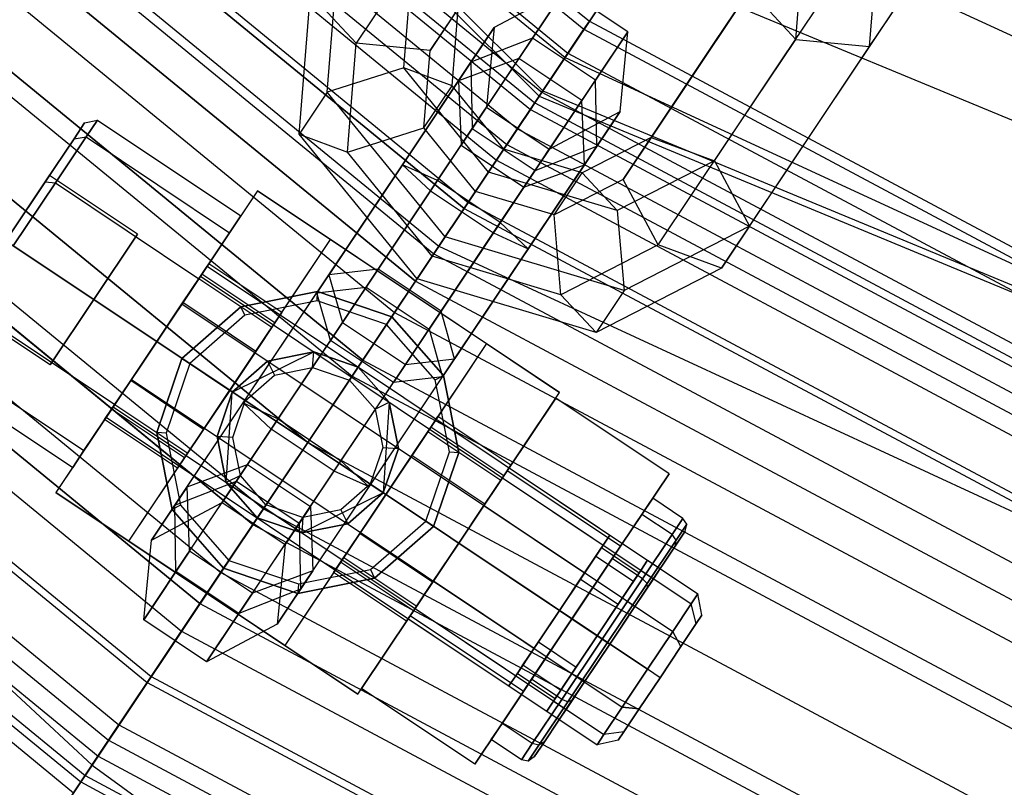
# Paper-space layout 'SW_Model_1' of a CAD drawing. Units: inches. Extents: x -1500 to 1500, y -3150 to 3150.
# Drawn here: x -238 to -205, y -353 to -328 of the extents above; entities that cross this region are included whole.
import ezdxf

# ---------------------------------------------------------------- set-up
doc = ezdxf.new("R2010")
doc.units = ezdxf.units.IN
doc.header["$MEASUREMENT"] = 0
doc.layers.add('SLD-0', color=179, linetype='Continuous')

psp = doc.layouts.new('SW_Model_1')

# ---------------------------------------------------------------- linework, layer by layer
at = {"layer": 'SLD-0', "color": 7}
for p, q in [((-330.289729, -220.692541), (-220.692541, -330.289729)), ((-330.107798, -220.570979), (-220.570979, -330.107798)), ((-279.796965, -279.796965), (-219.835065, -329.006425)), ((-279.796965, -279.796965), (-219.835065, -329.006425)), ((-285.102899, -285.102899), (-224.003911, -335.245544)), ((-285.102899, -285.102899), (-224.003911, -335.245544)), ((-290.620887, -290.620887), (-228.339366, -341.734011)), ((-290.620887, -290.620887), (-228.339366, -341.734011)), ((-296.138875, -296.138875), (-235.466113, -352.399941)), ((-296.138875, -296.138875), (-235.466113, -352.399941)), ((-199.961687, -299.263813), (-220.570979, -330.107798)), ((-219.835065, -329.006425), (-215.993034, -323.25642)), ((-215.993034, -323.25642), (-219.835065, -329.006425)), ((-215.993034, -323.25642), (-148.77859, -354.183289)), ((-215.993034, -323.25642), (-148.77859, -354.183289)), ((-209.774632, -328.646649), (-209.400203, -324.008746)), ((-212.217308, -328.405361), (-211.926843, -324.807486)), ((-224.465723, -325.136981), (-226.736504, -328.535443)), ((-227.694863, -330.15025), (-227.320435, -325.512347)), ((-224.293828, -328.776732), (-222.200853, -325.644373)), ((-214.894214, -328.514622), (-212.801239, -325.382264)), ((-212.629343, -329.022015), (-210.358563, -325.623552)), ((-225.168223, -329.351509), (-224.877759, -325.753635)), ((-220.692541, -330.289729), (-217.715166, -325.833771)), ((-217.715166, -325.833771), (-76.451399, -384.347139)), ((-228.624236, -331.541154), (-228.249807, -326.903251)), ((-226.736504, -328.535443), (-228.249807, -326.903251)), ((-219.8426, -326.767762), (-222.178933, -328.01439)), ((-219.8426, -326.767762), (-221.361192, -329.040496)), ((-220.909432, -328.364389), (-219.8426, -326.767762)), ((-217.763926, -328.156687), (-219.8426, -326.767762)), ((-213.730611, -326.773168), (-215.823586, -329.905526)), ((-213.730611, -326.773168), (-212.217308, -328.405361)), ((-211.293845, -330.920312), (-208.845259, -327.255744)), ((-209.774632, -328.646649), (-208.845259, -327.255744)), ((-223.364455, -327.385827), (-224.293828, -328.776732)), ((-223.570956, -329.943672), (-223.364455, -327.385827)), ((-222.178933, -328.01439), (-223.356988, -329.777474)), ((-222.946121, -329.162568), (-222.178933, -328.01439)), ((-222.178933, -328.01439), (-222.436591, -330.649944)), ((-217.763926, -328.156687), (-219.282518, -330.429421)), ((-218.830758, -329.753314), (-217.763926, -328.156687)), ((-218.021585, -330.792241), (-217.763926, -328.156687)), ((-227.026968, -332.133318), (-226.736504, -328.535443)), ((-224.293828, -328.776732), (-226.736504, -328.535443)), ((-224.056333, -333.074059), (-220.909432, -328.364389)), ((-220.909432, -328.364389), (-222.946121, -329.162568)), ((-218.830758, -329.753314), (-220.909432, -328.364389)), ((-216.987189, -331.64698), (-214.894214, -328.514622)), ((-214.488088, -331.803823), (-212.217308, -328.405361)), ((-212.217308, -328.405361), (-209.774632, -328.646649)), ((-224.500328, -331.334577), (-224.293828, -328.776732)), ((-212.223217, -332.311216), (-209.774632, -328.646649)), ((-225.209143, -332.54942), (-222.946121, -329.162568)), ((-224.003911, -335.245544), (-219.835065, -329.006425)), ((-219.835065, -329.006425), (-224.003911, -335.245544)), ((-221.361192, -329.040496), (-223.88523, -332.817985)), ((-221.361192, -329.040496), (-223.356988, -329.777474)), ((-222.946121, -329.162568), (-222.904135, -331.349673)), ((-219.282518, -330.429421), (-221.361192, -329.040496)), ((-219.835065, -329.006425), (-151.425026, -360.572352)), ((-219.835065, -329.006425), (-151.425026, -360.572352)), ((-214.900123, -332.420477), (-212.629343, -329.022015)), ((-225.168223, -329.351509), (-227.694863, -330.15025)), ((-222.366156, -332.79447), (-225.168223, -329.351509)), ((-223.570956, -329.943672), (-225.168223, -329.351509)), ((-223.356988, -329.777474), (-225.697741, -333.280658)), ((-223.356988, -329.777474), (-223.274109, -331.903377)), ((-221.977659, -334.462985), (-218.830758, -329.753314)), ((-218.788773, -331.940419), (-218.830758, -329.753314)), ((-227.694863, -330.15025), (-228.624236, -331.541154)), ((-223.798379, -334.937944), (-227.694863, -330.15025)), ((-224.500328, -331.334577), (-223.570956, -329.943672)), ((-221.863305, -332.0419), (-223.570956, -329.943672)), ((-220.570979, -330.107798), (-220.692541, -330.289729)), ((-220.570979, -330.107798), (-77.454228, -389.388698)), ((-215.823586, -329.905526), (-217.916561, -333.037885)), ((-219.282518, -330.429421), (-221.806556, -334.20691)), ((-220.692541, -330.289729), (-77.496915, -389.6033)), ((-219.19964, -332.555325), (-219.282518, -330.429421)), ((-222.436591, -330.649944), (-223.274109, -331.903377)), ((-222.904135, -331.349673), (-222.436591, -330.649944)), ((-222.436591, -330.649944), (-220.357917, -332.03887)), ((-220.357917, -332.03887), (-218.021585, -330.792241)), ((-218.021585, -330.792241), (-219.19964, -332.555325)), ((-218.788773, -331.940419), (-218.021585, -330.792241)), ((-236.060745, -331.690441), (-235.711701, -331.16806)), ((-235.711701, -331.16806), (-236.060745, -331.690441)), ((-235.711701, -331.16806), (-235.289709, -331.076491)), ((-235.661871, -331.63347), (-235.289709, -331.076491)), ((-235.289709, -331.076491), (-235.661871, -331.63347)), ((-235.289709, -331.076491), (-230.550332, -334.243241)), ((-213.74243, -334.584879), (-211.293845, -330.920312)), ((-227.026968, -332.133318), (-224.500328, -331.334577)), ((-222.792677, -333.432805), (-224.500328, -331.334577)), ((-224.283278, -333.413706), (-222.904135, -331.349673)), ((-222.904135, -331.349673), (-220.825461, -332.738598)), ((-237.014351, -333.117614), (-236.060745, -331.690441)), ((-236.060745, -331.690441), (-237.014351, -333.117614)), ((-236.678635, -333.155165), (-235.661871, -331.63347)), ((-235.661871, -331.63347), (-236.678635, -333.155165)), ((-236.060745, -331.690441), (-235.661871, -331.63347)), ((-236.060745, -331.690441), (-235.661871, -331.63347)), ((-235.661871, -331.63347), (-230.922494, -334.80022)), ((-235.661871, -331.63347), (-230.922494, -334.80022)), ((-224.727752, -336.328849), (-228.624236, -331.541154)), ((-228.624236, -331.541154), (-227.026968, -332.133318)), ((-216.987189, -331.64698), (-219.271305, -332.816607)), ((-217.916561, -333.037885), (-216.987189, -331.64698)), ((-216.987189, -331.64698), (-214.900123, -332.420477)), ((-216.758868, -335.202286), (-214.488088, -331.803823)), ((-224.224901, -335.576279), (-227.026968, -332.133318)), ((-225.431577, -335.132257), (-223.274109, -331.903377)), ((-223.274109, -331.903377), (-221.195435, -333.292303)), ((-222.792677, -333.432805), (-221.863305, -332.0419)), ((-221.863305, -332.0419), (-222.366156, -332.79447)), ((-219.271305, -332.816607), (-221.863305, -332.0419)), ((-220.357917, -332.03887), (-221.195435, -333.292303)), ((-221.051795, -335.327271), (-218.788773, -331.940419)), ((-220.825461, -332.738598), (-218.788773, -331.940419)), ((-220.825461, -332.738598), (-220.357917, -332.03887)), ((-214.900123, -332.420477), (-218.112969, -334.065679)), ((-214.900123, -332.420477), (-213.74243, -334.584879)), ((-214.671803, -335.975783), (-212.223217, -332.311216)), ((-227.642352, -336.190974), (-225.209143, -332.54942)), ((-224.056333, -333.074059), (-225.209143, -332.54942)), ((-225.209143, -332.54942), (-224.283278, -333.413706)), ((-222.366156, -332.79447), (-223.798379, -334.937944)), ((-218.112969, -334.065679), (-222.366156, -332.79447)), ((-222.204604, -334.802632), (-220.825461, -332.738598)), ((-219.19964, -332.555325), (-221.540393, -336.05851)), ((-221.195435, -333.292303), (-219.19964, -332.555325)), ((-238.317001, -335.067168), (-236.873587, -332.906946)), ((-236.873587, -332.906946), (-238.317001, -335.067168)), ((-237.014351, -333.117614), (-238.317001, -335.067168)), ((-238.317001, -335.067168), (-237.014351, -333.117614)), ((-237.014351, -333.117614), (-236.678635, -333.155165)), ((-237.014351, -333.117614), (-236.678635, -333.155165)), ((-233.963444, -334.851442), (-236.873587, -332.906946)), ((-233.963444, -334.851442), (-236.873587, -332.906946)), ((-227.192904, -337.768269), (-224.056333, -333.074059)), ((-223.88523, -332.817985), (-226.409268, -336.595474)), ((-221.977659, -334.462985), (-224.056333, -333.074059)), ((-220.200678, -334.207511), (-219.271305, -332.816607)), ((-217.916561, -333.037885), (-220.200678, -334.207511)), ((-219.271305, -332.816607), (-218.112969, -334.065679)), ((-216.758868, -335.202286), (-217.916561, -333.037885)), ((-238.06756, -335.233839), (-236.678635, -333.155165)), ((-236.678635, -333.155165), (-238.06756, -335.233839)), ((-236.678635, -333.155165), (-231.939258, -336.321915)), ((-236.678635, -333.155165), (-231.939258, -336.321915)), ((-225.697741, -333.280658), (-228.038494, -336.783843)), ((-226.013125, -336.002605), (-224.283278, -333.413706)), ((-224.283278, -333.413706), (-222.204604, -334.802632)), ((-224.224901, -335.576279), (-222.792677, -333.432805)), ((-221.195435, -333.292303), (-223.352903, -336.521183)), ((-220.200678, -334.207511), (-222.792677, -333.432805)), ((-218.112969, -334.065679), (-217.884006, -336.705654)), ((-230.922494, -334.80022), (-230.550332, -334.243241)), ((-230.550332, -334.243241), (-230.922494, -334.80022)), ((-221.806556, -334.20691), (-224.330593, -337.9844)), ((-219.971715, -336.847487), (-220.200678, -334.207511)), ((-225.11423, -339.157194), (-221.977659, -334.462985)), ((-221.051795, -335.327271), (-221.977659, -334.462985)), ((-213.74243, -334.584879), (-217.884006, -336.705654)), ((-213.74243, -334.584879), (-214.671803, -335.975783)), ((-238.317001, -335.067168), (-235.406857, -337.011664)), ((-235.406857, -337.011664), (-238.317001, -335.067168)), ((-235.406857, -337.011664), (-233.963444, -334.851442)), ((-233.963444, -334.851442), (-235.406857, -337.011664)), ((-231.939258, -336.321915), (-230.922494, -334.80022)), ((-230.922494, -334.80022), (-231.939258, -336.321915)), ((-223.798379, -334.937944), (-224.727752, -336.328849)), ((-223.934451, -337.391531), (-222.204604, -334.802632)), ((-217.884006, -336.705654), (-223.798379, -334.937944)), ((-222.204604, -334.802632), (-221.051795, -335.327271)), ((-233.328183, -338.400589), (-238.06756, -335.233839)), ((-238.06756, -335.233839), (-233.328183, -338.400589)), ((-228.339366, -341.734011), (-224.003911, -335.245544)), ((-224.003911, -335.245544), (-228.339366, -341.734011)), ((-227.589046, -338.361138), (-225.431577, -335.132257)), ((-224.003911, -335.245544), (-154.296577, -367.50489)), ((-224.003911, -335.245544), (-154.296577, -367.50489)), ((-223.485003, -338.968825), (-221.051795, -335.327271)), ((-216.758868, -335.202286), (-219.971715, -336.847487)), ((-214.671803, -335.975783), (-216.758868, -335.202286)), ((-224.727752, -336.328849), (-224.224901, -335.576279)), ((-219.971715, -336.847487), (-224.224901, -335.576279)), ((-231.88477, -336.240368), (-231.661473, -335.90618)), ((-231.661473, -335.90618), (-231.88477, -336.240368)), ((-231.661473, -335.90618), (-215.447815, -346.7398)), ((-226.013125, -336.002605), (-228.170594, -339.231485)), ((-226.013125, -336.002605), (-227.642352, -336.190974)), ((-223.934451, -337.391531), (-226.013125, -336.002605)), ((-214.671803, -335.975783), (-218.813379, -338.096559)), ((-233.328183, -338.400589), (-231.939258, -336.321915)), ((-231.939258, -336.321915), (-233.328183, -338.400589)), ((-232.494828, -337.153385), (-231.88477, -336.240368)), ((-231.88477, -336.240368), (-232.494828, -337.153385)), ((-231.88477, -336.240368), (-215.671112, -347.073987)), ((-231.88477, -336.240368), (-215.671112, -347.073987)), ((-229.983105, -339.694159), (-227.642352, -336.190974)), ((-227.642352, -336.190974), (-227.192904, -337.768269)), ((-218.813379, -338.096559), (-224.727752, -336.328849)), ((-221.540393, -336.05851), (-223.881146, -339.561694)), ((-229.545838, -341.289684), (-226.409268, -336.595474)), ((-228.038494, -336.783843), (-226.409268, -336.595474)), ((-226.409268, -336.595474), (-224.330593, -337.9844)), ((-223.352903, -336.521183), (-225.510372, -339.750063)), ((-217.884006, -336.705654), (-218.813379, -338.096559)), ((-235.406857, -337.011664), (-236.850271, -339.171885)), ((-236.850271, -339.171885), (-235.406857, -337.011664)), ((-230.471703, -340.425397), (-228.038494, -336.783843)), ((-227.589046, -338.361138), (-228.038494, -336.783843)), ((-218.813379, -338.096559), (-219.971715, -336.847487)), ((-236.850271, -339.171885), (-239.760415, -337.227389)), ((-236.850271, -339.171885), (-239.760415, -337.227389)), ((-239.456486, -337.312513), (-234.717109, -340.479263)), ((-239.456486, -337.312513), (-234.717109, -340.479263)), ((-232.494828, -337.153385), (-233.328183, -338.400589)), ((-233.328183, -338.400589), (-232.494828, -337.153385)), ((-232.494828, -337.153385), (-216.281171, -347.987004)), ((-232.494828, -337.153385), (-216.281171, -347.987004)), ((-226.09192, -340.620411), (-223.934451, -337.391531)), ((-223.485003, -338.968825), (-223.934451, -337.391531)), ((-229.716941, -341.545758), (-227.192904, -337.768269)), ((-227.467164, -342.678609), (-224.330593, -337.9844)), ((-227.192904, -337.768269), (-225.11423, -339.157194)), ((-224.330593, -337.9844), (-223.881146, -339.561694)), ((-233.328183, -338.400589), (-234.717109, -340.479263)), ((-234.717109, -340.479263), (-233.328183, -338.400589)), ((-233.328183, -338.400589), (-234.161539, -339.647794)), ((-234.161539, -339.647794), (-233.328183, -338.400589)), ((-217.114526, -349.234209), (-233.328183, -338.400589)), ((-233.328183, -338.400589), (-217.114526, -349.234209)), ((-229.318893, -340.950037), (-227.589046, -338.361138)), ((-225.510372, -339.750063), (-227.589046, -338.361138)), ((-240.47325, -338.834208), (-235.733873, -342.000958)), ((-240.47325, -338.834208), (-235.733873, -342.000958)), ((-225.825757, -342.47201), (-223.485003, -338.968825)), ((-225.11423, -339.157194), (-223.485003, -338.968825)), ((-228.170594, -339.231485), (-230.328063, -342.460366)), ((-227.638267, -342.934683), (-225.11423, -339.157194)), ((-240.845411, -339.391187), (-236.106035, -342.557937)), ((-226.314355, -343.203249), (-223.881146, -339.561694)), ((-223.881146, -339.561694), (-225.510372, -339.750063)), ((-234.161539, -339.647794), (-234.771597, -340.560811)), ((-234.771597, -340.560811), (-234.161539, -339.647794)), ((-234.161539, -339.647794), (-217.947881, -350.481413)), ((-234.161539, -339.647794), (-217.947881, -350.481413)), ((-232.323858, -343.197343), (-229.983105, -339.694159)), ((-227.240219, -342.338962), (-225.510372, -339.750063)), ((-221.746755, -342.667186), (-220.142962, -340.26694)), ((-220.142962, -340.26694), (-221.746755, -342.667186)), ((-216.401349, -342.767006), (-220.142962, -340.26694)), ((-234.717109, -340.479263), (-235.733873, -342.000958)), ((-235.733873, -342.000958), (-234.717109, -340.479263)), ((-234.771597, -340.560811), (-234.994894, -340.894998)), ((-234.994894, -340.894998), (-234.771597, -340.560811)), ((-234.771597, -340.560811), (-218.55794, -351.39443)), ((-234.771597, -340.560811), (-218.55794, -351.39443)), ((-232.734725, -343.812249), (-230.471703, -340.425397)), ((-229.545838, -341.289684), (-230.471703, -340.425397)), ((-230.471703, -340.425397), (-229.318893, -340.950037)), ((-234.994894, -340.894998), (-218.781237, -351.728618)), ((-228.249389, -343.849291), (-226.09192, -340.620411)), ((-230.698036, -343.01407), (-229.318893, -340.950037)), ((-229.318893, -340.950037), (-227.240219, -342.338962)), ((-232.692739, -345.999354), (-229.545838, -341.289684)), ((-232.240979, -345.323247), (-229.716941, -341.545758)), ((-227.467164, -342.678609), (-229.545838, -341.289684)), ((-235.466113, -352.399941), (-228.339366, -341.734011)), ((-228.339366, -341.734011), (-235.466113, -352.399941)), ((-228.339366, -341.734011), (-157.282891, -379.714488)), ((-228.339366, -341.734011), (-157.282891, -379.714488)), ((-235.733873, -342.000958), (-236.106035, -342.557937)), ((-236.106035, -342.557937), (-235.733873, -342.000958)), ((-232.323858, -343.197343), (-230.328063, -342.460366)), ((-230.328063, -342.460366), (-231.16558, -343.713799)), ((-230.328063, -342.460366), (-228.249389, -343.849291)), ((-228.619362, -344.402996), (-227.240219, -342.338962)), ((-228.16651, -345.975195), (-225.825757, -342.47201)), ((-227.240219, -342.338962), (-226.314355, -343.203249)), ((-230.614065, -347.38828), (-227.467164, -342.678609)), ((-226.314355, -343.203249), (-227.467164, -342.678609)), ((-224.954341, -347.467678), (-221.746755, -342.667186)), ((-221.746755, -342.667186), (-224.954341, -347.467678)), ((-221.907134, -342.907211), (-221.683837, -342.573023)), ((-221.683837, -342.573023), (-221.907134, -342.907211)), ((-218.005142, -345.167252), (-221.746755, -342.667186)), ((-218.005142, -345.167252), (-221.746755, -342.667186)), ((-221.683837, -342.573023), (-218.357959, -344.795304)), ((-218.005142, -345.167252), (-216.401349, -342.767006)), ((-216.401349, -342.767006), (-218.005142, -345.167252)), ((-232.323858, -343.197343), (-233.501913, -344.960427)), ((-232.734725, -343.812249), (-230.698036, -343.01407)), ((-232.240979, -345.323247), (-232.323858, -343.197343)), ((-231.16558, -343.713799), (-230.698036, -343.01407)), ((-230.698036, -343.01407), (-228.619362, -344.402996)), ((-230.162305, -346.712173), (-227.638267, -342.934683)), ((-228.577377, -346.5901), (-226.314355, -343.203249)), ((-222.517193, -343.820228), (-221.907134, -342.907211)), ((-221.907134, -342.907211), (-222.517193, -343.820228)), ((-221.907134, -342.907211), (-218.581256, -345.129492)), ((-221.907134, -342.907211), (-218.581256, -345.129492)), ((-233.501913, -344.960427), (-231.16558, -343.713799)), ((-233.501913, -344.960427), (-232.734725, -343.812249)), ((-232.692739, -345.999354), (-232.734725, -343.812249)), ((-231.16558, -343.713799), (-229.086906, -345.102724)), ((-228.249389, -343.849291), (-229.086906, -345.102724)), ((-228.249389, -343.849291), (-228.16651, -345.975195)), ((-222.517193, -343.820228), (-223.350548, -345.067432)), ((-223.350548, -345.067432), (-222.517193, -343.820228)), ((-222.517193, -343.820228), (-219.191314, -346.042509)), ((-222.517193, -343.820228), (-219.191314, -346.042509)), ((-216.942198, -343.576444), (-217.299473, -344.111144)), ((-217.299473, -344.111144), (-216.942198, -343.576444)), ((-215.944434, -344.243128), (-216.942198, -343.576444)), ((-217.299473, -344.111144), (-218.275566, -345.571971)), ((-218.275566, -345.571971), (-217.299473, -344.111144)), ((-216.301709, -344.777828), (-217.299473, -344.111144)), ((-216.301709, -344.777828), (-217.299473, -344.111144)), ((-229.086906, -345.102724), (-228.619362, -344.402996)), ((-228.619362, -344.402996), (-228.577377, -346.5901)), ((-216.301709, -344.777828), (-215.944434, -344.243128)), ((-215.944434, -344.243128), (-216.301709, -344.777828)), ((-216.169096, -344.961186), (-215.818592, -344.436619)), ((-215.818592, -344.436619), (-216.169096, -344.961186)), ((-215.818592, -344.436619), (-215.944434, -344.243128)), ((-215.867544, -344.66804), (-215.818592, -344.436619)), ((-218.581256, -345.129492), (-218.357959, -344.795304)), ((-218.357959, -344.795304), (-218.581256, -345.129492)), ((-217.277803, -346.238655), (-216.301709, -344.777828)), ((-216.301709, -344.777828), (-217.277803, -346.238655)), ((-216.169096, -344.961186), (-216.301709, -344.777828)), ((-216.169096, -344.961186), (-216.301709, -344.777828)), ((-216.201702, -345.168142), (-215.867544, -344.66804)), ((-215.867544, -344.66804), (-216.201702, -345.168142)), ((-233.759571, -347.595981), (-233.501913, -344.960427)), ((-229.086906, -345.102724), (-229.344565, -347.738278)), ((-223.350548, -345.067432), (-224.183903, -346.314636)), ((-224.183903, -346.314636), (-223.350548, -345.067432)), ((-220.02467, -347.289713), (-223.350548, -345.067432)), ((-223.350548, -345.067432), (-220.02467, -347.289713)), ((-219.191314, -346.042509), (-218.581256, -345.129492)), ((-218.581256, -345.129492), (-219.191314, -346.042509)), ((-217.126691, -346.394328), (-216.169096, -344.961186)), ((-216.169096, -344.961186), (-217.126691, -346.394328)), ((-216.201702, -345.168142), (-216.169096, -344.961186)), ((-216.201702, -345.168142), (-216.169096, -344.961186)), ((-232.240979, -345.323247), (-233.759571, -347.595981)), ((-230.162305, -346.712173), (-232.240979, -345.323247)), ((-218.005142, -345.167252), (-221.212728, -349.967744)), ((-221.212728, -349.967744), (-218.005142, -345.167252)), ((-219.330207, -346.250376), (-218.821825, -345.489528)), ((-218.821825, -345.489528), (-219.330207, -346.250376)), ((-218.821825, -345.489528), (-218.635744, -345.211039)), ((-218.635744, -345.211039), (-218.821825, -345.489528)), ((-218.821825, -345.489528), (-217.57462, -346.322884)), ((-218.821825, -345.489528), (-217.57462, -346.322884)), ((-218.635744, -345.211039), (-217.38854, -346.044394)), ((-217.114637, -346.534447), (-216.201702, -345.168142)), ((-216.201702, -345.168142), (-217.114637, -346.534447)), ((-218.275566, -345.571971), (-219.608935, -347.567498)), ((-219.608935, -347.567498), (-218.275566, -345.571971)), ((-217.277803, -346.238655), (-218.275566, -345.571971)), ((-217.277803, -346.238655), (-218.275566, -345.571971)), ((-217.334051, -345.962847), (-217.110755, -345.62866)), ((-217.110755, -345.62866), (-217.334051, -345.962847)), ((-217.110755, -345.62866), (-216.69502, -345.906445)), ((-233.759571, -347.595981), (-232.692739, -345.999354)), ((-230.614065, -347.38828), (-232.692739, -345.999354)), ((-228.16651, -345.975195), (-230.162305, -346.712173)), ((-228.16651, -345.975195), (-229.344565, -347.738278)), ((-220.02467, -347.289713), (-219.191314, -346.042509)), ((-219.191314, -346.042509), (-220.02467, -347.289713)), ((-217.94411, -346.875864), (-217.334051, -345.962847)), ((-217.334051, -345.962847), (-217.94411, -346.875864)), ((-217.38854, -346.044394), (-217.57462, -346.322884)), ((-217.57462, -346.322884), (-217.38854, -346.044394)), ((-217.334051, -345.962847), (-216.918317, -346.240632)), ((-217.334051, -345.962847), (-216.918317, -346.240632)), ((-216.918317, -346.240632), (-216.69502, -345.906445)), ((-216.69502, -345.906445), (-216.918317, -346.240632)), ((-224.183903, -346.314636), (-224.793962, -347.227653)), ((-224.793962, -347.227653), (-224.183903, -346.314636)), ((-224.183903, -346.314636), (-220.858025, -348.536917)), ((-224.183903, -346.314636), (-220.858025, -348.536917)), ((-220.02467, -347.289713), (-219.330207, -346.250376)), ((-219.330207, -346.250376), (-220.02467, -347.289713)), ((-219.330207, -346.250376), (-218.083002, -347.083731)), ((-219.330207, -346.250376), (-218.083002, -347.083731)), ((-218.611171, -348.234182), (-217.277803, -346.238655)), ((-217.277803, -346.238655), (-218.611171, -348.234182)), ((-218.43479, -348.352037), (-217.126691, -346.394328)), ((-217.126691, -346.394328), (-218.43479, -348.352037)), ((-217.57462, -346.322884), (-218.083002, -347.083731)), ((-218.083002, -347.083731), (-217.57462, -346.322884)), ((-217.528375, -347.153649), (-216.918317, -346.240632)), ((-216.918317, -346.240632), (-217.528375, -347.153649)), ((-217.126691, -346.394328), (-217.277803, -346.238655)), ((-217.126691, -346.394328), (-217.277803, -346.238655)), ((-217.114637, -346.534447), (-217.126691, -346.394328)), ((-217.114637, -346.534447), (-217.126691, -346.394328)), ((-230.162305, -346.712173), (-231.680897, -348.984906)), ((-228.577377, -346.5901), (-230.614065, -347.38828)), ((-229.344565, -347.738278), (-228.577377, -346.5901)), ((-217.114637, -346.534447), (-218.36173, -348.400853)), ((-218.36173, -348.400853), (-217.114637, -346.534447)), ((-215.447815, -346.7398), (-215.671112, -347.073987)), ((-215.671112, -347.073987), (-215.447815, -346.7398)), ((-215.319665, -347.447985), (-215.447815, -346.7398)), ((-218.777465, -348.123068), (-217.94411, -346.875864)), ((-217.94411, -346.875864), (-218.777465, -348.123068)), ((-218.083002, -347.083731), (-218.777465, -348.123068)), ((-218.777465, -348.123068), (-218.083002, -347.083731)), ((-217.94411, -346.875864), (-217.528375, -347.153649)), ((-217.94411, -346.875864), (-217.528375, -347.153649)), ((-215.671112, -347.073987), (-216.281171, -347.987004)), ((-216.281171, -347.987004), (-215.671112, -347.073987)), ((-215.504433, -347.72451), (-215.671112, -347.073987)), ((-215.504433, -347.72451), (-215.671112, -347.073987)), ((-231.680897, -348.984906), (-230.614065, -347.38828)), ((-224.793962, -347.227653), (-225.017259, -347.561841)), ((-225.017259, -347.561841), (-224.793962, -347.227653)), ((-224.793962, -347.227653), (-221.468083, -349.449934)), ((-224.793962, -347.227653), (-221.468083, -349.449934)), ((-220.02467, -347.289713), (-220.858025, -348.536917)), ((-220.858025, -348.536917), (-220.02467, -347.289713)), ((-220.02467, -347.289713), (-220.719132, -348.32905)), ((-220.719132, -348.32905), (-220.02467, -347.289713)), ((-218.777465, -348.123068), (-220.02467, -347.289713)), ((-220.02467, -347.289713), (-218.777465, -348.123068)), ((-218.36173, -348.400853), (-217.528375, -347.153649)), ((-217.528375, -347.153649), (-218.36173, -348.400853)), ((-231.680897, -348.984906), (-233.759571, -347.595981)), ((-229.344565, -347.738278), (-231.680897, -348.984906)), ((-224.954341, -347.467678), (-226.558134, -349.867924)), ((-226.558134, -349.867924), (-224.954341, -347.467678)), ((-225.017259, -347.561841), (-221.69138, -349.784122)), ((-221.212728, -349.967744), (-224.954341, -347.467678)), ((-221.212728, -349.967744), (-224.954341, -347.467678)), ((-220.942303, -349.563025), (-219.608935, -347.567498)), ((-219.608935, -347.567498), (-220.942303, -349.563025)), ((-219.608935, -347.567498), (-218.611171, -348.234182)), ((-218.611171, -348.234182), (-219.608935, -347.567498)), ((-216.009228, -348.47999), (-215.504433, -347.72451)), ((-215.504433, -347.72451), (-216.009228, -348.47999)), ((-215.504433, -347.72451), (-215.319665, -347.447985)), ((-215.319665, -347.447985), (-215.504433, -347.72451)), ((-216.281171, -347.987004), (-217.114526, -349.234209)), ((-217.114526, -349.234209), (-216.281171, -347.987004)), ((-216.009228, -348.47999), (-216.281171, -347.987004)), ((-216.009228, -348.47999), (-216.281171, -347.987004)), ((-220.719132, -348.32905), (-221.227514, -349.089898)), ((-221.227514, -349.089898), (-220.719132, -348.32905)), ((-220.719132, -348.32905), (-219.471928, -349.162405)), ((-220.719132, -348.32905), (-219.471928, -349.162405)), ((-218.611171, -348.234182), (-219.94454, -350.229709)), ((-219.94454, -350.229709), (-218.611171, -348.234182)), ((-218.43479, -348.352037), (-219.742889, -350.309745)), ((-219.742889, -350.309745), (-218.43479, -348.352037)), ((-218.777465, -348.123068), (-219.610821, -349.370273)), ((-219.610821, -349.370273), (-218.777465, -348.123068)), ((-218.36173, -348.400853), (-219.608824, -350.26726)), ((-219.608824, -350.26726), (-218.36173, -348.400853)), ((-219.471928, -349.162405), (-218.777465, -348.123068)), ((-218.777465, -348.123068), (-219.471928, -349.162405)), ((-218.36173, -348.400853), (-219.195086, -349.648058)), ((-219.195086, -349.648058), (-218.36173, -348.400853)), ((-218.36173, -348.400853), (-218.777465, -348.123068)), ((-218.777465, -348.123068), (-218.36173, -348.400853)), ((-218.611171, -348.234182), (-218.43479, -348.352037)), ((-218.43479, -348.352037), (-218.611171, -348.234182)), ((-218.43479, -348.352037), (-218.36173, -348.400853)), ((-218.36173, -348.400853), (-218.43479, -348.352037)), ((-220.858025, -348.536917), (-221.468083, -349.449934)), ((-221.468083, -349.449934), (-220.858025, -348.536917)), ((-216.698791, -349.511994), (-216.009228, -348.47999)), ((-216.009228, -348.47999), (-216.698791, -349.511994)), ((-221.227514, -349.089898), (-221.413595, -349.368387)), ((-221.413595, -349.368387), (-221.227514, -349.089898)), ((-221.413595, -349.368387), (-220.166391, -350.201742)), ((-221.227514, -349.089898), (-219.98031, -349.923253)), ((-221.227514, -349.089898), (-219.98031, -349.923253)), ((-219.610821, -349.370273), (-220.220879, -350.28329)), ((-220.220879, -350.28329), (-219.610821, -349.370273)), ((-219.98031, -349.923253), (-219.471928, -349.162405)), ((-219.471928, -349.162405), (-219.98031, -349.923253)), ((-219.610821, -349.370273), (-219.195086, -349.648058)), ((-219.610821, -349.370273), (-219.195086, -349.648058)), ((-217.947881, -350.481413), (-217.114526, -349.234209)), ((-217.114526, -349.234209), (-217.947881, -350.481413)), ((-216.698791, -349.511994), (-217.114526, -349.234209)), ((-216.698791, -349.511994), (-217.114526, -349.234209)), ((-221.918397, -351.023852), (-220.942303, -349.563025)), ((-220.942303, -349.563025), (-221.918397, -351.023852)), ((-221.468083, -349.449934), (-221.69138, -349.784122)), ((-221.69138, -349.784122), (-221.468083, -349.449934)), ((-219.94454, -350.229709), (-220.942303, -349.563025)), ((-219.94454, -350.229709), (-220.942303, -349.563025)), ((-219.195086, -349.648058), (-219.805144, -350.561075)), ((-219.805144, -350.561075), (-219.195086, -349.648058)), ((-216.698791, -349.511994), (-217.388354, -350.543998)), ((-217.388354, -350.543998), (-216.698791, -349.511994)), ((-222.816521, -352.36799), (-226.558134, -349.867924)), ((-221.212728, -349.967744), (-222.816521, -352.36799)), ((-222.816521, -352.36799), (-221.212728, -349.967744)), ((-220.166391, -350.201742), (-219.98031, -349.923253)), ((-219.98031, -349.923253), (-220.166391, -350.201742)), ((-219.94454, -350.229709), (-220.920633, -351.690537)), ((-220.920633, -351.690537), (-219.94454, -350.229709)), ((-219.742889, -350.309745), (-220.700484, -351.742888)), ((-220.700484, -351.742888), (-219.742889, -350.309745)), ((-219.608824, -350.26726), (-220.521759, -351.633565)), ((-220.521759, -351.633565), (-219.608824, -350.26726)), ((-220.220879, -350.28329), (-220.444176, -350.617477)), ((-220.444176, -350.617477), (-220.220879, -350.28329)), ((-220.220879, -350.28329), (-219.805144, -350.561075)), ((-220.220879, -350.28329), (-219.805144, -350.561075)), ((-219.742889, -350.309745), (-219.94454, -350.229709)), ((-219.742889, -350.309745), (-219.94454, -350.229709)), ((-219.608824, -350.26726), (-219.742889, -350.309745)), ((-219.608824, -350.26726), (-219.742889, -350.309745)), ((-220.444176, -350.617477), (-220.028441, -350.895262)), ((-219.805144, -350.561075), (-220.028441, -350.895262)), ((-220.028441, -350.895262), (-219.805144, -350.561075)), ((-218.55794, -351.39443), (-217.947881, -350.481413)), ((-217.947881, -350.481413), (-218.55794, -351.39443)), ((-217.947881, -350.481413), (-217.388354, -350.543998)), ((-217.388354, -350.543998), (-217.947881, -350.481413)), ((-217.388354, -350.543998), (-217.89315, -351.299478)), ((-217.89315, -351.299478), (-217.388354, -350.543998)), ((-222.275672, -351.558552), (-221.918397, -351.023852)), ((-221.918397, -351.023852), (-222.275672, -351.558552)), ((-220.920633, -351.690537), (-221.918397, -351.023852)), ((-220.920633, -351.690537), (-221.918397, -351.023852)), ((-217.89315, -351.299478), (-218.55794, -351.39443)), ((-217.89315, -351.299478), (-218.55794, -351.39443)), ((-217.89315, -351.299478), (-218.077918, -351.576002)), ((-218.077918, -351.576002), (-217.89315, -351.299478)), ((-221.277908, -352.225237), (-222.275672, -351.558552)), ((-220.521759, -351.633565), (-220.855917, -352.133667)), ((-220.855917, -352.133667), (-220.521759, -351.633565)), ((-220.521759, -351.633565), (-220.700484, -351.742888)), ((-220.521759, -351.633565), (-220.700484, -351.742888)), ((-218.781237, -351.728618), (-218.55794, -351.39443)), ((-218.55794, -351.39443), (-218.781237, -351.728618)), ((-218.077918, -351.576002), (-218.781237, -351.728618)), ((-220.920633, -351.690537), (-221.277908, -352.225237)), ((-221.277908, -352.225237), (-220.920633, -351.690537)), ((-220.700484, -351.742888), (-221.050988, -352.267454)), ((-221.050988, -352.267454), (-220.700484, -351.742888)), ((-220.700484, -351.742888), (-220.920633, -351.690537)), ((-220.700484, -351.742888), (-220.920633, -351.690537)), ((-221.050988, -352.267454), (-221.277908, -352.225237)), ((-220.855917, -352.133667), (-221.050988, -352.267454)), ((-239.634959, -358.63906), (-235.466113, -352.399941)), ((-235.466113, -352.399941), (-239.634959, -358.63906)), ((-235.466113, -352.399941), (-160.269204, -406.924086)), ((-235.466113, -352.399941), (-160.269204, -406.924086))]:
    psp.add_line(p, q, dxfattribs=at)
at = {"layer": 'SLD-0', "color": 4}
for p, q in [((-278.776848, -278.776848), (-219.033564, -327.806895)), ((-279.004428, -279.004428), (-219.212373, -328.0745)), ((-279.004428, -279.004428), (-219.212373, -328.0745)), ((-279.678422, -279.678422), (-219.741926, -328.867033)), ((-279.678422, -279.678422), (-219.741926, -328.867033)), ((-281.074946, -281.074946), (-220.839168, -330.509171)), ((-280.772929, -280.772929), (-220.601875, -330.154037)), ((-280.772929, -280.772929), (-220.601875, -330.154037)), ((-281.258368, -281.258368), (-220.983282, -330.724853)), ((-281.258368, -281.258368), (-220.983282, -330.724853)), ((-281.801587, -281.801587), (-221.410086, -331.363611)), ((-281.801587, -281.801587), (-221.410086, -331.363611)), ((-282.245887, -282.245887), (-221.75917, -331.886052)), ((-282.245887, -282.245887), (-221.75917, -331.886052)), ((-282.683727, -282.683727), (-222.103179, -332.400897)), ((-282.683727, -282.683727), (-222.103179, -332.400897)), ((-283.870887, -283.870887), (-223.035925, -333.79685)), ((-283.870887, -283.870887), (-223.035925, -333.79685)), ((-223.16934, -333.99652), (-284.040692, -284.040692)), ((-284.040692, -284.040692), (-223.16934, -333.99652)), ((-285.317446, -285.317446), (-224.172479, -335.497824)), ((-285.317446, -285.317446), (-224.172479, -335.497824)), ((-286.08837, -286.08837), (-224.77819, -336.404334)), ((-286.967813, -286.967813), (-225.469164, -337.43845)), ((-286.967813, -286.967813), (-225.469164, -337.43845)), ((-288.31023, -288.31023), (-226.523894, -339.016965)), ((-288.758566, -288.758566), (-226.87615, -339.544153)), ((-288.758566, -288.758566), (-226.87615, -339.544153)), ((-224.77819, -336.404334), (-282.014527, -289.431686)), ((-290.620887, -290.620887), (-228.339366, -341.734011)), ((-290.620887, -290.620887), (-228.339366, -341.734011)), ((-290.620887, -290.620887), (-228.339366, -341.734011)), ((-292.483208, -292.483208), (-229.802582, -343.923868)), ((-292.483208, -292.483208), (-229.802582, -343.923868)), ((-292.931544, -292.931544), (-230.154838, -344.451056)), ((-226.523894, -339.016965), (-282.014527, -293.47698)), ((-294.273961, -294.273961), (-231.209567, -346.029571)), ((-294.273961, -294.273961), (-231.209567, -346.029571)), ((-295.153404, -295.153404), (-231.900542, -347.063687)), ((-295.924328, -295.924328), (-232.506253, -347.970198)), ((-295.924328, -295.924328), (-232.506253, -347.970198)), ((-297.201082, -297.201082), (-233.509392, -349.471502)), ((-297.201082, -297.201082), (-233.509392, -349.471502)), ((-297.370887, -297.370887), (-233.642807, -349.671171)), ((-297.370887, -297.370887), (-233.642807, -349.671171)), ((-228.339366, -341.734011), (-282.014527, -297.683944)), ((-298.558047, -298.558047), (-234.575553, -351.067124)), ((-298.558047, -298.558047), (-234.575553, -351.067124)), ((-298.995887, -298.995887), (-234.919561, -351.581969)), ((-298.995887, -298.995887), (-234.919561, -351.581969)), ((-299.440187, -299.440187), (-235.268645, -352.10441)), ((-299.440187, -299.440187), (-235.268645, -352.10441)), ((-231.900542, -347.063687), (-289.867829, -299.491164)), ((-230.154838, -344.451056), (-284.93373, -299.495181)), ((-300.166829, -300.166829), (-235.839564, -352.95885)), ((-299.983406, -299.983406), (-235.69545, -352.743168)), ((-299.983406, -299.983406), (-235.69545, -352.743168)), ((-300.468845, -300.468845), (-236.076857, -353.313984)), ((-300.468845, -300.468845), (-236.076857, -353.313984)), ((-219.212373, -328.0745), (-219.033564, -327.806895)), ((-219.033564, -327.806895), (-219.212373, -328.0745)), ((-219.033564, -327.806895), (-150.872943, -364.239506)), ((-219.741926, -328.867033), (-219.212373, -328.0745)), ((-219.212373, -328.0745), (-219.741926, -328.867033)), ((-219.212373, -328.0745), (-150.996109, -364.536853)), ((-219.212373, -328.0745), (-150.996109, -364.536853)), ((-220.601875, -330.154037), (-219.741926, -328.867033)), ((-219.741926, -328.867033), (-220.601875, -330.154037)), ((-219.741926, -328.867033), (-151.360871, -365.417469)), ((-219.741926, -328.867033), (-151.360871, -365.417469)), ((-221.75917, -331.886052), (-220.601875, -330.154037)), ((-220.601875, -330.154037), (-221.75917, -331.886052)), ((-220.601875, -330.154037), (-151.953214, -366.84751)), ((-220.601875, -330.154037), (-151.953214, -366.84751)), ((-220.983282, -330.724853), (-220.839168, -330.509171)), ((-220.839168, -330.509171), (-220.983282, -330.724853)), ((-220.839168, -330.509171), (-152.116664, -367.242114)), ((-221.410086, -331.363611), (-220.983282, -330.724853)), ((-220.983282, -330.724853), (-221.410086, -331.363611)), ((-220.983282, -330.724853), (-152.215932, -367.481767)), ((-220.983282, -330.724853), (-152.215932, -367.481767)), ((-222.103179, -332.400897), (-221.410086, -331.363611)), ((-221.410086, -331.363611), (-222.103179, -332.400897)), ((-221.410086, -331.363611), (-152.50992, -368.191517)), ((-221.410086, -331.363611), (-152.50992, -368.191517)), ((-223.16934, -333.99652), (-221.75917, -331.886052)), ((-221.75917, -331.886052), (-223.16934, -333.99652)), ((-221.75917, -331.886052), (-152.750373, -368.772023)), ((-221.75917, -331.886052), (-152.750373, -368.772023)), ((-223.035925, -333.79685), (-222.103179, -332.400897)), ((-222.103179, -332.400897), (-223.035925, -333.79685)), ((-222.103179, -332.400897), (-152.98733, -369.344088)), ((-222.103179, -332.400897), (-152.98733, -369.344088)), ((-229.994762, -333.411772), (-236.661605, -343.389407)), ((-229.994762, -333.411772), (-231.939258, -336.321915)), ((-220.017127, -340.078614), (-229.994762, -333.411772)), ((-229.994762, -333.411772), (-227.5835, -335.022925)), ((-224.77819, -336.404334), (-223.16934, -333.99652)), ((-223.16934, -333.99652), (-224.77819, -336.404334)), ((-224.172479, -335.497824), (-223.035925, -333.79685)), ((-223.035925, -333.79685), (-224.172479, -335.497824)), ((-223.16934, -333.99652), (-153.721715, -371.117048)), ((-223.16934, -333.99652), (-153.721715, -371.117048)), ((-223.035925, -333.79685), (-153.629817, -370.895188)), ((-223.035925, -333.79685), (-153.629817, -370.895188)), ((-234.250343, -345.000561), (-227.5835, -335.022925)), ((-229.527996, -337.933069), (-227.5835, -335.022925)), ((-227.5835, -335.022925), (-222.428389, -338.467461)), ((-225.469164, -337.43845), (-224.172479, -335.497824)), ((-224.172479, -335.497824), (-225.469164, -337.43845)), ((-224.172479, -335.497824), (-154.412689, -372.785208)), ((-224.172479, -335.497824), (-154.412689, -372.785208)), ((-231.836656, -336.16836), (-231.605916, -335.823033)), ((-231.605916, -335.823033), (-231.836656, -336.16836)), ((-229.194654, -337.434187), (-231.605916, -335.823033)), ((-231.939258, -336.321915), (-234.717109, -340.479263)), ((-232.46705, -337.111811), (-231.836656, -336.16836)), ((-231.836656, -336.16836), (-232.46705, -337.111811)), ((-229.527996, -337.933069), (-231.939258, -336.321915)), ((-229.425394, -337.779514), (-231.836656, -336.16836)), ((-229.425394, -337.779514), (-231.836656, -336.16836)), ((-226.523894, -339.016965), (-224.77819, -336.404334)), ((-224.77819, -336.404334), (-226.523894, -339.016965)), ((-224.77819, -336.404334), (-154.82991, -373.792469)), ((-224.77819, -336.404334), (-154.82991, -373.792469)), ((-228.01235, -336.744716), (-230.550809, -337.249647)), ((-230.550809, -337.249647), (-228.01235, -336.744716)), ((-225.561515, -337.576663), (-228.01235, -336.744716)), ((-228.01235, -336.744716), (-225.561515, -337.576663)), ((-233.328183, -338.400589), (-232.46705, -337.111811)), ((-232.46705, -337.111811), (-233.328183, -338.400589)), ((-230.550809, -337.249647), (-232.496714, -338.95616)), ((-232.496714, -338.95616), (-230.550809, -337.249647)), ((-230.055788, -338.722965), (-232.46705, -337.111811)), ((-230.055788, -338.722965), (-232.46705, -337.111811)), ((-229.425394, -337.779514), (-229.194654, -337.434187)), ((-229.194654, -337.434187), (-229.425394, -337.779514)), ((-226.87615, -339.544153), (-225.469164, -337.43845)), ((-225.469164, -337.43845), (-226.87615, -339.544153)), ((-223.855002, -339.522567), (-225.561515, -337.576663)), ((-225.561515, -337.576663), (-223.855002, -339.522567)), ((-225.469164, -337.43845), (-155.305861, -374.941517)), ((-225.469164, -337.43845), (-155.305861, -374.941517)), ((-232.305847, -342.090417), (-229.527996, -337.933069)), ((-230.055788, -338.722965), (-229.425394, -337.779514)), ((-229.425394, -337.779514), (-230.055788, -338.722965)), ((-233.328183, -338.400589), (-234.189317, -339.689367)), ((-234.189317, -339.689367), (-233.328183, -338.400589)), ((-233.328183, -338.400589), (-230.916922, -340.011743)), ((-230.916922, -340.011743), (-233.328183, -338.400589)), ((-222.428389, -338.467461), (-229.095231, -348.445096)), ((-222.428389, -338.467461), (-224.372884, -341.377604)), ((-222.428389, -338.467461), (-220.017127, -340.078614)), ((-232.496714, -338.95616), (-233.32866, -341.406995)), ((-233.32866, -341.406995), (-232.496714, -338.95616)), ((-230.055788, -338.722965), (-230.916922, -340.011743)), ((-230.916922, -340.011743), (-230.055788, -338.722965)), ((-228.143156, -338.740434), (-229.666232, -339.043392)), ((-229.666232, -339.043392), (-228.143156, -338.740434)), ((-226.672655, -339.239602), (-228.143156, -338.740434)), ((-228.143156, -338.740434), (-226.672655, -339.239602)), ((-229.666232, -339.043392), (-230.833775, -340.0673)), ((-230.833775, -340.0673), (-229.666232, -339.043392)), ((-228.339366, -341.734011), (-226.523894, -339.016965)), ((-226.523894, -339.016965), (-228.339366, -341.734011)), ((-225.648748, -340.407145), (-226.672655, -339.239602)), ((-226.672655, -339.239602), (-225.648748, -340.407145)), ((-226.523894, -339.016965), (-156.032372, -376.695469)), ((-226.523894, -339.016965), (-156.032372, -376.695469)), ((-228.339366, -341.734011), (-226.87615, -339.544153)), ((-226.87615, -339.544153), (-228.339366, -341.734011)), ((-226.87615, -339.544153), (-156.27501, -377.281248)), ((-226.87615, -339.544153), (-156.27501, -377.281248)), ((-223.350071, -342.061026), (-223.855002, -339.522567)), ((-223.855002, -339.522567), (-223.350071, -342.061026)), ((-234.189317, -339.689367), (-234.819711, -340.632818)), ((-234.819711, -340.632818), (-234.189317, -339.689367)), ((-231.778055, -341.300521), (-234.189317, -339.689367)), ((-231.778055, -341.300521), (-234.189317, -339.689367)), ((-230.916922, -340.011743), (-231.778055, -341.300521)), ((-231.778055, -341.300521), (-230.916922, -340.011743)), ((-230.833775, -340.0673), (-231.332943, -341.537801)), ((-231.332943, -341.537801), (-230.833775, -340.0673)), ((-226.683969, -350.05625), (-220.017127, -340.078614)), ((-221.961622, -342.988758), (-220.017127, -340.078614)), ((-234.717109, -340.479263), (-236.661605, -343.389407)), ((-234.717109, -340.479263), (-232.305847, -342.090417)), ((-225.345789, -341.93022), (-225.648748, -340.407145)), ((-225.648748, -340.407145), (-225.345789, -341.93022)), ((-234.819711, -340.632818), (-235.050451, -340.978145)), ((-235.050451, -340.978145), (-234.819711, -340.632818)), ((-232.408449, -342.243972), (-234.819711, -340.632818)), ((-232.408449, -342.243972), (-234.819711, -340.632818)), ((-224.270282, -341.22405), (-224.039542, -340.878723)), ((-224.039542, -340.878723), (-224.270282, -341.22405)), ((-221.62828, -342.489876), (-224.039542, -340.878723)), ((-232.639189, -342.589299), (-235.050451, -340.978145)), ((-224.900676, -342.1675), (-224.270282, -341.22405)), ((-224.270282, -341.22405), (-224.900676, -342.1675)), ((-221.85902, -342.835203), (-224.270282, -341.22405)), ((-221.85902, -342.835203), (-224.270282, -341.22405)), ((-233.32866, -341.406995), (-232.823729, -343.945454)), ((-232.823729, -343.945454), (-233.32866, -341.406995)), ((-231.778055, -341.300521), (-232.408449, -342.243972)), ((-232.408449, -342.243972), (-231.778055, -341.300521)), ((-231.332943, -341.537801), (-231.029984, -343.060877)), ((-231.029984, -343.060877), (-231.332943, -341.537801)), ((-224.372884, -341.377604), (-227.150736, -345.534952)), ((-221.961622, -342.988758), (-224.372884, -341.377604)), ((-230.154838, -344.451056), (-228.339366, -341.734011)), ((-228.339366, -341.734011), (-230.154838, -344.451056)), ((-229.802582, -343.923868), (-228.339366, -341.734011)), ((-228.339366, -341.734011), (-229.802582, -343.923868)), ((-228.339366, -341.734011), (-157.282891, -379.714488)), ((-228.339366, -341.734011), (-157.282891, -379.714488)), ((-228.339366, -341.734011), (-157.282891, -379.714488)), ((-228.339366, -341.734011), (-157.282891, -379.714488)), ((-234.250343, -345.000561), (-232.305847, -342.090417)), ((-225.844957, -343.400721), (-225.345789, -341.93022)), ((-225.345789, -341.93022), (-225.844957, -343.400721)), ((-225.76181, -343.456278), (-224.900676, -342.1675)), ((-224.900676, -342.1675), (-225.76181, -343.456278)), ((-222.489414, -343.778654), (-224.900676, -342.1675)), ((-222.489414, -343.778654), (-224.900676, -342.1675)), ((-224.182018, -344.511862), (-223.350071, -342.061026)), ((-223.350071, -342.061026), (-224.182018, -344.511862)), ((-232.408449, -342.243972), (-232.639189, -342.589299)), ((-232.639189, -342.589299), (-232.408449, -342.243972)), ((-221.85902, -342.835203), (-221.62828, -342.489876)), ((-221.62828, -342.489876), (-221.85902, -342.835203)), ((-222.489414, -343.778654), (-221.85902, -342.835203)), ((-221.85902, -342.835203), (-222.489414, -343.778654)), ((-231.029984, -343.060877), (-230.006076, -344.22842)), ((-230.006076, -344.22842), (-231.029984, -343.060877)), ((-224.739474, -347.146106), (-221.961622, -342.988758)), ((-236.661605, -343.389407), (-226.683969, -350.05625)), ((-234.250343, -345.000561), (-236.661605, -343.389407)), ((-227.0125, -344.424629), (-225.844957, -343.400721)), ((-225.844957, -343.400721), (-227.0125, -344.424629)), ((-225.76181, -343.456278), (-226.622944, -344.745056)), ((-226.622944, -344.745056), (-225.76181, -343.456278)), ((-225.76181, -343.456278), (-223.350548, -345.067432)), ((-223.350548, -345.067432), (-225.76181, -343.456278)), ((-222.489414, -343.778654), (-223.350548, -345.067432)), ((-223.350548, -345.067432), (-222.489414, -343.778654)), ((-232.823729, -343.945454), (-231.117217, -345.891359)), ((-231.117217, -345.891359), (-232.823729, -343.945454)), ((-231.209567, -346.029571), (-229.802582, -343.923868)), ((-229.802582, -343.923868), (-231.209567, -346.029571)), ((-229.802582, -343.923868), (-158.290771, -382.147727)), ((-229.802582, -343.923868), (-158.290771, -382.147727)), ((-231.900542, -347.063687), (-230.154838, -344.451056)), ((-230.154838, -344.451056), (-231.900542, -347.063687)), ((-230.154838, -344.451056), (-158.533409, -382.733507)), ((-230.154838, -344.451056), (-158.533409, -382.733507)), ((-230.006076, -344.22842), (-228.535575, -344.727587)), ((-228.535575, -344.727587), (-230.006076, -344.22842)), ((-228.535575, -344.727587), (-227.0125, -344.424629)), ((-227.0125, -344.424629), (-228.535575, -344.727587)), ((-226.127922, -346.218374), (-224.182018, -344.511862)), ((-224.182018, -344.511862), (-226.127922, -346.218374)), ((-226.622944, -344.745056), (-227.253338, -345.688507)), ((-227.253338, -345.688507), (-226.622944, -344.745056)), ((-224.211682, -346.35621), (-226.622944, -344.745056)), ((-224.211682, -346.35621), (-226.622944, -344.745056)), ((-229.095231, -348.445096), (-234.250343, -345.000561)), ((-223.350548, -345.067432), (-224.211682, -346.35621)), ((-224.211682, -346.35621), (-223.350548, -345.067432)), ((-227.150736, -345.534952), (-229.095231, -348.445096)), ((-227.253338, -345.688507), (-227.484078, -346.033834)), ((-227.484078, -346.033834), (-227.253338, -345.688507)), ((-224.842076, -347.299661), (-227.253338, -345.688507)), ((-224.842076, -347.299661), (-227.253338, -345.688507)), ((-227.150736, -345.534952), (-224.739474, -347.146106)), ((-232.506253, -347.970198), (-231.209567, -346.029571)), ((-231.209567, -346.029571), (-232.506253, -347.970198)), ((-231.209567, -346.029571), (-159.25992, -384.487459)), ((-231.209567, -346.029571), (-159.25992, -384.487459)), ((-231.117217, -345.891359), (-228.666381, -346.723305)), ((-228.666381, -346.723305), (-231.117217, -345.891359)), ((-225.072816, -347.644988), (-227.484078, -346.033834)), ((-228.666381, -346.723305), (-226.127922, -346.218374)), ((-226.127922, -346.218374), (-228.666381, -346.723305)), ((-224.211682, -346.35621), (-224.842076, -347.299661)), ((-224.842076, -347.299661), (-224.211682, -346.35621)), ((-233.509392, -349.471502), (-231.900542, -347.063687)), ((-231.900542, -347.063687), (-233.509392, -349.471502)), ((-231.900542, -347.063687), (-159.735871, -385.636507)), ((-231.900542, -347.063687), (-159.735871, -385.636507)), ((-226.683969, -350.05625), (-224.739474, -347.146106)), ((-224.842076, -347.299661), (-225.072816, -347.644988)), ((-225.072816, -347.644988), (-224.842076, -347.299661)), ((-233.642807, -349.671171), (-232.506253, -347.970198)), ((-232.506253, -347.970198), (-233.642807, -349.671171)), ((-232.506253, -347.970198), (-160.153092, -386.643767)), ((-232.506253, -347.970198), (-160.153092, -386.643767)), ((-226.683969, -350.05625), (-229.095231, -348.445096)), ((-234.919561, -351.581969), (-233.509392, -349.471502)), ((-233.509392, -349.471502), (-234.919561, -351.581969)), ((-234.575553, -351.067124), (-233.642807, -349.671171)), ((-233.642807, -349.671171), (-234.575553, -351.067124)), ((-233.642807, -349.671171), (-160.935964, -388.533788)), ((-233.642807, -349.671171), (-160.935964, -388.533788)), ((-233.509392, -349.471502), (-160.844067, -388.311927)), ((-233.509392, -349.471502), (-160.844067, -388.311927)), ((-235.268645, -352.10441), (-234.575553, -351.067124)), ((-234.575553, -351.067124), (-235.268645, -352.10441)), ((-234.575553, -351.067124), (-161.578451, -390.084888)), ((-234.575553, -351.067124), (-161.578451, -390.084888)), ((-236.076857, -353.313984), (-234.919561, -351.581969)), ((-234.919561, -351.581969), (-236.076857, -353.313984)), ((-234.919561, -351.581969), (-161.815408, -390.656953)), ((-234.919561, -351.581969), (-161.815408, -390.656953)), ((-235.69545, -352.743168), (-235.268645, -352.10441)), ((-235.268645, -352.10441), (-235.69545, -352.743168)), ((-235.268645, -352.10441), (-162.055861, -391.237459)), ((-235.268645, -352.10441), (-162.055861, -391.237459)), ((-235.839564, -352.95885), (-235.69545, -352.743168)), ((-235.69545, -352.743168), (-235.839564, -352.95885)), ((-235.839564, -352.95885), (-162.449117, -392.186862)), ((-235.69545, -352.743168), (-162.349849, -391.947208)), ((-235.69545, -352.743168), (-162.349849, -391.947208))]:
    psp.add_line(p, q, dxfattribs=at)
at = {"layer": 'SLD-0', "color": 3}
for p, q in [((-230.550809, -337.249647), (-228.01235, -336.744716)), ((-230.550809, -337.249647), (-228.01235, -336.744716)), ((-228.032663, -337.054634), (-228.01235, -336.744716)), ((-228.01235, -336.744716), (-225.561515, -337.576663)), ((-228.01235, -336.744716), (-225.561515, -337.576663)), ((-232.496714, -338.95616), (-230.550809, -337.249647)), ((-232.496714, -338.95616), (-230.550809, -337.249647)), ((-230.413442, -337.5282), (-230.550809, -337.249647)), ((-228.032663, -337.054634), (-230.413442, -337.5282)), ((-225.734065, -337.834903), (-228.032663, -337.054634)), ((-230.413442, -337.5282), (-232.238474, -339.12871)), ((-225.734065, -337.834903), (-225.561515, -337.576663)), ((-225.561515, -337.576663), (-223.855002, -339.522567)), ((-225.561515, -337.576663), (-223.855002, -339.522567)), ((-224.133555, -339.659935), (-225.734065, -337.834903)), ((-233.32866, -341.406995), (-232.496714, -338.95616)), ((-233.32866, -341.406995), (-232.496714, -338.95616)), ((-232.496714, -338.95616), (-232.238474, -339.12871)), ((-230.833775, -340.0673), (-228.143156, -338.740434)), ((-230.833775, -340.0673), (-228.143156, -338.740434)), ((-228.143156, -338.740434), (-229.666232, -339.043392)), ((-228.143156, -338.740434), (-229.666232, -339.043392)), ((-228.177012, -339.256964), (-228.143156, -338.740434)), ((-228.143156, -338.740434), (-225.648748, -340.407145)), ((-228.143156, -338.740434), (-225.648748, -340.407145)), ((-226.672655, -339.239602), (-228.143156, -338.740434)), ((-226.672655, -339.239602), (-228.143156, -338.740434)), ((-232.238474, -339.12871), (-233.018742, -341.427308)), ((-229.666232, -339.043392), (-230.833775, -340.0673)), ((-229.666232, -339.043392), (-230.833775, -340.0673)), ((-229.666232, -339.043392), (-229.437286, -339.507648)), ((-229.437286, -339.507648), (-228.177012, -339.256964)), ((-228.177012, -339.256964), (-226.960239, -339.670002)), ((-226.960239, -339.670002), (-226.672655, -339.239602)), ((-225.648748, -340.407145), (-226.672655, -339.239602)), ((-225.648748, -340.407145), (-226.672655, -339.239602)), ((-230.403374, -340.354884), (-229.437286, -339.507648)), ((-224.133555, -339.659935), (-223.855002, -339.522567)), ((-223.855002, -339.522567), (-223.350071, -342.061026)), ((-223.855002, -339.522567), (-223.350071, -342.061026)), ((-226.960239, -339.670002), (-226.113003, -340.63609)), ((-223.659989, -342.040713), (-224.133555, -339.659935)), ((-230.833775, -340.0673), (-231.332943, -341.537801)), ((-230.833775, -340.0673), (-231.332943, -341.537801)), ((-231.029984, -343.060877), (-230.833775, -340.0673)), ((-231.029984, -343.060877), (-230.833775, -340.0673)), ((-230.403374, -340.354884), (-230.833775, -340.0673)), ((-230.816413, -341.571656), (-230.403374, -340.354884)), ((-226.113003, -340.63609), (-225.648748, -340.407145)), ((-225.648748, -340.407145), (-225.844957, -343.400721)), ((-225.648748, -340.407145), (-225.844957, -343.400721)), ((-225.345789, -341.93022), (-225.648748, -340.407145)), ((-225.345789, -341.93022), (-225.648748, -340.407145)), ((-226.113003, -340.63609), (-225.862319, -341.896365)), ((-232.823729, -343.945454), (-233.32866, -341.406995)), ((-232.823729, -343.945454), (-233.32866, -341.406995)), ((-233.018742, -341.427308), (-233.32866, -341.406995)), ((-233.018742, -341.427308), (-232.545176, -343.808087)), ((-231.332943, -341.537801), (-231.029984, -343.060877)), ((-231.332943, -341.537801), (-231.029984, -343.060877)), ((-230.816413, -341.571656), (-231.332943, -341.537801)), ((-230.565728, -342.831931), (-230.816413, -341.571656)), ((-225.862319, -341.896365), (-226.275357, -343.113137)), ((-225.862319, -341.896365), (-225.345789, -341.93022)), ((-225.844957, -343.400721), (-225.345789, -341.93022)), ((-225.844957, -343.400721), (-225.345789, -341.93022)), ((-224.440258, -344.339311), (-223.659989, -342.040713)), ((-223.350071, -342.061026), (-224.182018, -344.511862)), ((-223.350071, -342.061026), (-224.182018, -344.511862)), ((-223.659989, -342.040713), (-223.350071, -342.061026)), ((-230.565728, -342.831931), (-231.029984, -343.060877)), ((-229.718492, -343.798019), (-230.565728, -342.831931)), ((-228.535575, -344.727587), (-231.029984, -343.060877)), ((-228.535575, -344.727587), (-231.029984, -343.060877)), ((-231.029984, -343.060877), (-230.006076, -344.22842)), ((-231.029984, -343.060877), (-230.006076, -344.22842)), ((-226.275357, -343.113137), (-227.241445, -343.960373)), ((-226.275357, -343.113137), (-225.844957, -343.400721)), ((-225.844957, -343.400721), (-228.535575, -344.727587)), ((-225.844957, -343.400721), (-228.535575, -344.727587)), ((-227.0125, -344.424629), (-225.844957, -343.400721)), ((-227.0125, -344.424629), (-225.844957, -343.400721)), ((-232.545176, -343.808087), (-232.823729, -343.945454)), ((-232.545176, -343.808087), (-230.944666, -345.633119)), ((-229.718492, -343.798019), (-230.006076, -344.22842)), ((-228.50172, -344.211058), (-229.718492, -343.798019)), ((-231.117217, -345.891359), (-232.823729, -343.945454)), ((-231.117217, -345.891359), (-232.823729, -343.945454)), ((-227.241445, -343.960373), (-228.50172, -344.211058)), ((-227.241445, -343.960373), (-227.0125, -344.424629)), ((-230.006076, -344.22842), (-228.535575, -344.727587)), ((-230.006076, -344.22842), (-228.535575, -344.727587)), ((-228.50172, -344.211058), (-228.535575, -344.727587)), ((-228.535575, -344.727587), (-227.0125, -344.424629)), ((-228.535575, -344.727587), (-227.0125, -344.424629)), ((-226.26529, -345.939821), (-224.440258, -344.339311)), ((-224.182018, -344.511862), (-226.127922, -346.218374)), ((-224.182018, -344.511862), (-226.127922, -346.218374)), ((-224.440258, -344.339311), (-224.182018, -344.511862)), ((-230.944666, -345.633119), (-231.117217, -345.891359)), ((-230.944666, -345.633119), (-228.646068, -346.413387)), ((-228.666381, -346.723305), (-231.117217, -345.891359)), ((-228.666381, -346.723305), (-231.117217, -345.891359)), ((-228.646068, -346.413387), (-226.26529, -345.939821)), ((-226.26529, -345.939821), (-226.127922, -346.218374)), ((-226.127922, -346.218374), (-228.666381, -346.723305)), ((-226.127922, -346.218374), (-228.666381, -346.723305)), ((-228.646068, -346.413387), (-228.666381, -346.723305))]:
    psp.add_line(p, q, dxfattribs=at)

doc.saveas('drawing.dxf')
